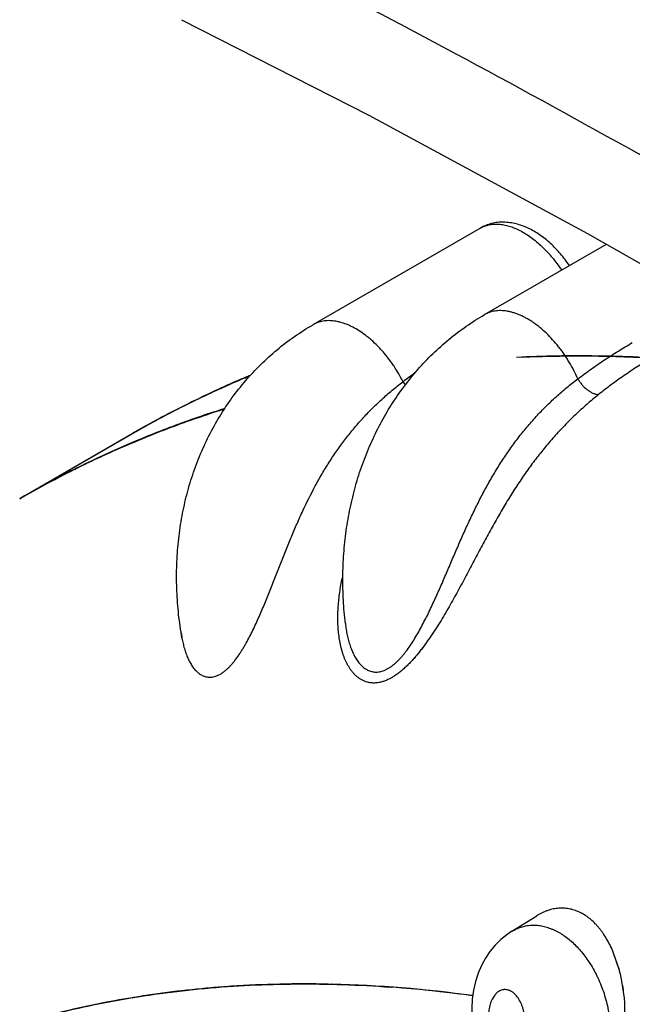
# Model space of a CAD drawing. Units: inches. Extents: x 0.4 to 16.6, y 0.6 to 10.4.
# Drawn here: x 11.7 to 11.8, y 8 to 8.2 of the extents above; entities that cross this region are included whole.
import ezdxf

# ---------------------------------------------------------------- set-up
doc = ezdxf.new("R2010")
doc.units = ezdxf.units.IN
doc.header["$LTSCALE"] = 0.935
doc.header["$MEASUREMENT"] = 0
doc.layers.get('0').update_dxf_attribs({"linetype": 'CONTINUOUS'})
doc.layers.add('AXIS', color=7, linetype='CONTINUOUS')

msp = doc.modelspace()

# ---------------------------------------------------------------- linework, layer by layer
at = {"color": 7, "linetype": 'CONTINUOUS'}
for p, q in [((11.7203841521, 8.1094175366), (11.7592372838, 8.1318493632)), ((11.7592372838, 8.1318493632), (11.7592451537, 8.131853914)), ((11.7602501007, 8.1117461888), (11.7885725848, 8.1280981552)), ((11.7602501007, 8.1117461888), (11.7602254196, 8.1117320094)), ((11.7203841521, 8.1094175366), (11.7203544424, 8.1094004854)), ((11.7056950106, 8.0975971413), (11.7054581124, 8.0974979737)), ((11.6896138194, 8.0901640575), (11.6897115783, 8.0902135363)), ((11.6926149542, 8.0916662921), (11.6915981268, 8.0911650749)), ((11.6526112802, 8.0692076283), (11.6782937634, 8.0840353966)), ((11.6782935853, 8.084034934), (11.6779596979, 8.0838425251)), ((11.677959707, 8.0838425474), (11.6782901632, 8.0840329713)), ((11.6524633214, 8.0691220158), (11.6521440469, 8.0689380456)), ((11.6521440924, 8.0689379667), (11.6524669648, 8.0691243765)), ((11.6526112802, 8.0692076283), (11.6524669648, 8.0691243765)), ((11.6521440924, 8.0689379667), (11.6521328999, 8.0689315052)), ((11.7278651158, 8.0399480814), (11.7278669753, 8.0399319929)), ((11.6898733599, 8.0365918027), (11.6898742498, 8.036586709)), ((11.6898768474, 8.0365718043), (11.6898737701, 8.0365918656)), ((11.766573958, 7.9684119867), (11.7723881296, 7.9720305515)), ((11.7723890156, 7.9720293189), (11.7724218921, 7.9720529496)), ((11.7724213306, 7.9720512144), (11.7724109549, 7.9720447538)), ((11.7665659225, 7.9684069878), (11.766573958, 7.9684119867)), ((11.7915898082, 7.9593317892), (11.7902387133, 7.9633646122)), ((11.7915827121, 7.9593586838), (11.7902387125, 7.9633645878)), ((11.7383592513, 7.9554437491), (11.7385197738, 7.9554319994)), ((11.7927619725, 7.9528467035), (11.7921650087, 7.956861306)), ((11.7929131696, 7.946095787), (11.7928805233, 7.9514444988))]:
    msp.add_line(p, q, dxfattribs=at)
for points in [[(11.6897470614, 8.1802881857), (11.7332957798, 8.158092105), (11.7841675567, 8.1305951836), (11.8348291595, 8.1018772147)], [(11.7665684497, 7.9684102005), (11.7653974841, 7.9676164776), (11.7639970779, 7.9664762075), (11.7626939792, 7.9651872058), (11.7615018222, 7.9637545648), (11.7604332256, 7.9621845456), (11.7594977827, 7.9604782695), (11.758713448, 7.9586592486), (11.7580953261, 7.9567502737), (11.7576467157, 7.9547431492), (11.7573756532, 7.9526585937), (11.7572930341, 7.9505429534), (11.7573760376, 7.9487006041)]]:
    msp.add_lwpolyline(points, dxfattribs=at)
for centre, radius, start, end in [((11.7988632034, 7.8746943795), 0.2415904647, 112.7447050332, 114.0032755579), ((11.8165356496, 7.9969791697), 0.1244886249, 125.5861330121, 127.1951910309), ((11.795987745, 7.8793483855), 0.2361112036, 113.1411977446, 119.8997317238), ((11.7964964566, 7.8790732715), 0.2366077443, 113.3966434808, 116.8051350352), ((11.7984803114, 7.8755611119), 0.2406429292, 114.0039414488, 114.8090188117), ((11.7486931293, 8.1009487049), 0.008835249, 212.9403470912, 218.845774916), ((11.7981592065, 7.8762563881), 0.2398770851, 114.8090818127, 116.1034382286), ((11.7956743931, 7.8807283684), 0.2347597776, 116.8581636153, 120.0002622471), ((11.7976983655, 7.8771931645), 0.2388330779, 116.3750008199, 119.0084904671), ((11.7971425636, 7.8774096941), 0.2383675091, 118.916867124, 119.9071254799), ((11.797467609, 7.8776184883), 0.2383492091, 119.0095598387, 119.9997822041), ((11.7181450768, 8.04149357), 0.0286934994, 187.4728375868, 189.854773709), ((11.7552427057, 7.9495823194), 0.037632079, 13.5973735291, 15.0574860879), ((11.7513984081, 7.9487199095), 0.0415687458, 13.5080536348, 14.7904768333), ((11.7512276828, 7.9486786499), 0.0417443859, 11.3029181795, 13.5083828251), ((11.7538513949, 7.9492549739), 0.039061353, 11.2288240681, 13.5842848462), ((11.7166682377, 7.6588488643), 0.29738703, 82.27755851, 85.7861976905), ((11.7515468014, 7.9487438644), 0.0414186749, 5.6849147243, 11.3009765765), ((11.7485371029, 7.9484113496), 0.0444465211, 3.9130399778, 5.7271266558), ((11.749477186, 7.9484810329), 0.0435043886, 3.9059433599, 5.7593322951)]:
    msp.add_arc(centre, radius, start, end, dxfattribs=at)
for points, knots in [([(11.835994152, 8.1263329514), (11.8095547405, 8.1416260908), (11.7599262188, 8.1694731256), (11.709364938, 8.1956093993), (11.6856602768, 8.2071276886)], [0, 0, 0, 0, 0.5368097916, 1, 1, 1, 1]), ([(11.7799712825, 8.1231349207), (11.7796494899, 8.1236142384), (11.7789818345, 8.124550474), (11.7779075971, 8.1258864736), (11.7767708497, 8.1271395563), (11.7755785193, 8.1283002862), (11.774337052, 8.1293599854), (11.7730523246, 8.1303105163), (11.7717295126, 8.1311440601), (11.770373159, 8.1318527276), (11.7689875182, 8.1324280777), (11.7675772932, 8.1328606593), (11.7661487972, 8.1331397932), (11.7647114637, 8.133253919), (11.7632792221, 8.1331916858), (11.7618714985, 8.132944231), (11.7607382688, 8.1325797329), (11.7598702125, 8.1321952667), (11.7594506881, 8.1319725783), (11.7592451538, 8.1318539138)], [0, 0, 0, 0, 0.0701893302, 0.1397147449, 0.2083101719, 0.2757558583, 0.3418868807, 0.4066050028, 0.4698867244, 0.5317878181, 0.5924403788, 0.6520404608, 0.7108264311, 0.7690484488, 0.8269323862, 0.8846506815, 0.9423150275, 0.971145794, 1, 1, 1, 1]), ([(11.7592451501, 8.1318539201), (11.7593974506, 8.1319417879), (11.759709837, 8.1321058312), (11.7601978856, 8.1323149053), (11.7607047971, 8.1324869037), (11.7612294526, 8.1326214685), (11.7617707866, 8.1327182751), (11.7623277247, 8.1327769925), (11.7628991935, 8.1327973027), (11.7634840105, 8.1327788551), (11.7640809217, 8.1327220254), (11.7649017345, 8.1325939832), (11.7659522257, 8.1323363527), (11.7672226404, 8.1318844993), (11.768508994, 8.1312891605), (11.7698000959, 8.1305536273), (11.7710862827, 8.1296848613), (11.7723577118, 8.1286900982), (11.7733884832, 8.1277693438), (11.7741974151, 8.1269768914), (11.7747987332, 8.1263508626), (11.7753886302, 8.1256992941), (11.776161485, 8.1247952072), (11.7770897885, 8.1236130369), (11.7777835693, 8.1226257394), (11.7781189694, 8.1221208322)], [0, 0, 0, 0, 0.022852287, 0.0458012263, 0.0689391364, 0.0923544052, 0.1161309491, 0.1403478606, 0.1650792416, 0.1903925702, 0.2163395109, 0.2429590293, 0.2983083915, 0.356617204, 0.4179475228, 0.4822897117, 0.5495329574, 0.6194933803, 0.6919469095, 0.7290358305, 0.7666525091, 0.8047466944, 0.8432526642, 0.9212191144, 1, 1, 1, 1]), ([(11.781930147, 8.0968190519), (11.7816389364, 8.0974830516), (11.7810092174, 8.0987983144), (11.7801193204, 8.1003911777), (11.7793463379, 8.1016341219), (11.7787390754, 8.102545051), (11.7781063228, 8.1034310571), (11.7772356409, 8.1045690097), (11.7760974014, 8.1059133585), (11.7746554089, 8.1073967922), (11.7733967233, 8.1085148841), (11.7723681184, 8.1093231393), (11.7715977204, 8.1098787532), (11.7708230602, 8.11038827), (11.7700465053, 8.1108501751), (11.769270422, 8.1112629252), (11.7684971779, 8.1116250164), (11.767728996, 8.1119348462), (11.7669681806, 8.1121913947), (11.7662170434, 8.1123943085), (11.7654777456, 8.1125431569), (11.7647524548, 8.1126375296), (11.7640433388, 8.1126769852), (11.7633525714, 8.1126611014), (11.7626823249, 8.1125893156), (11.7620347802, 8.1124615195), (11.7614118103, 8.1122787502), (11.760815291, 8.1120419276), (11.7604358738, 8.1118483359), (11.7602518206, 8.1117431993)], [0, 0, 0, 0, 0.075098298, 0.1509185902, 0.188857692, 0.226681664, 0.2642933095, 0.3016059438, 0.3750686804, 0.4465921455, 0.5157168739, 0.54925807, 0.5820555492, 0.6140694139, 0.6452637654, 0.6756079541, 0.7050780627, 0.7336591399, 0.7613559535, 0.7881908239, 0.8141945793, 0.8394078213, 0.8638827441, 0.8876850244, 0.9108957195, 0.9336151536, 0.9559583123, 0.9780453657, 1, 1, 1, 1]), ([(11.7412782594, 8.0961444009), (11.7409671944, 8.0967608475), (11.7403058318, 8.097976782), (11.7393906291, 8.0994442285), (11.7386078197, 8.1005824592), (11.7379990627, 8.101412577), (11.7373698313, 8.1022172593), (11.7367217041, 8.102993808), (11.7360565825, 8.1037401768), (11.7351566491, 8.1046853517), (11.7342244096, 8.1055709438), (11.7332628986, 8.1063895461), (11.7323096347, 8.1071412136), (11.7311056594, 8.1079813836), (11.7298646206, 8.1086989149), (11.7288733447, 8.1091811577), (11.7279147441, 8.1095896686), (11.7269535688, 8.1099129372), (11.725997592, 8.1101388576), (11.7250848459, 8.1102938367), (11.7241834754, 8.1103555361), (11.7233072156, 8.1103151351), (11.7226771703, 8.1102356726), (11.7220678014, 8.1101065242), (11.7214809385, 8.1099274203), (11.720918268, 8.1096992054), (11.7205597587, 8.1095148165), (11.7203855547, 8.1094151003)], [0, 0, 0, 0, 0.0763646832, 0.1529749769, 0.1911533375, 0.2291258489, 0.266804974, 0.3041076626, 0.3409727992, 0.377349232, 0.4484260962, 0.4830421289, 0.5169803729, 0.5826583473, 0.6452264772, 0.6752947897, 0.7045264226, 0.7604374391, 0.7871605285, 0.8130983881, 0.8627801933, 0.8866763015, 0.910030621, 0.9329323677, 0.9554840882, 0.9778006834, 1, 1, 1, 1]), ([(11.7278669796, 8.0399319955), (11.7276574709, 8.0417406429), (11.7273497845, 8.0453612704), (11.7272273787, 8.0507929273), (11.7274478826, 8.0561874519), (11.7280128155, 8.0615201962), (11.7289224285, 8.0667668231), (11.7301757138, 8.0719028578), (11.7317702844, 8.0769037787), (11.7337022628, 8.0817449553), (11.7359660918, 8.0864016626), (11.7385543395, 8.0908491248), (11.7414574574, 8.0950626174), (11.7446635649, 8.0990176825), (11.7481582075, 8.1026903715), (11.7519243907, 8.1060577324), (11.755941914, 8.109097877), (11.7587757204, 8.1108950306), (11.7602254196, 8.1117320098)], [0, 0, 0, 0, 0.0655163797, 0.1306539231, 0.1953763942, 0.2596573348, 0.3234806581, 0.3868410184, 0.4497432082, 0.5122018735, 0.5742405147, 0.6358901789, 0.6971885178, 0.7581778534, 0.8189044506, 0.8794168603, 0.9397650962, 1, 1, 1, 1]), ([(11.689873364, 8.0365918045), (11.6895577339, 8.0383993327), (11.6891714138, 8.0411224258), (11.6888360737, 8.0447650954), (11.6886227442, 8.0483916165), (11.6885832626, 8.0529105423), (11.6888517214, 8.0574053938), (11.6892528928, 8.0609630783), (11.6897760724, 8.0644785238), (11.6906611409, 8.0688114729), (11.6920952924, 8.073892502), (11.6938966004, 8.0788194987), (11.6960597393, 8.0835650418), (11.6985769588, 8.088101755), (11.7014377686, 8.092402285), (11.7046287522, 8.0964397457), (11.7081333808, 8.1001881173), (11.7119321913, 8.1036228914), (11.7160022669, 8.1067212268), (11.7188803237, 8.1085494077), (11.7203544427, 8.1094004856)], [0, 0, 0, 0, 0.0654505316, 0.0980156022, 0.130467046, 0.1950115724, 0.2590838433, 0.2909479357, 0.3226955261, 0.385839048, 0.4485463273, 0.5108477315, 0.5727808885, 0.6343887382, 0.6957187448, 0.7568209218, 0.817747163, 0.8785502709, 0.9392834536, 1, 1, 1, 1]), ([(11.7819301468, 8.0968190516), (11.7829477946, 8.0975873727), (11.7850007856, 8.0990907371), (11.7881408653, 8.1012477795), (11.7913356214, 8.103300209), (11.7935045668, 8.1045990743), (11.7945981356, 8.1052304428)], [0, 0, 0, 0, 0.2514154865, 0.5016287566, 0.7510244519, 1, 1, 1, 1]), ([(11.8446378868, 8.0961902241), (11.8380820445, 8.0974040607), (11.8250575226, 8.0994676285), (11.8056023306, 8.1014603043), (11.7864987182, 8.1023083227), (11.7738913198, 8.1021078897), (11.7676661532, 8.1018112702)], [0, 0, 0, 0, 0.2586306189, 0.5112492819, 0.7582450224, 1, 1, 1, 1]), ([(11.7988845445, 8.1014885471), (11.7978283671, 8.1008787664), (11.7957372562, 8.0996149725), (11.7926711647, 8.0975930408), (11.7896699412, 8.0954438238), (11.7877183591, 8.0939327822), (11.7867530743, 8.0931572267)], [0, 0, 0, 0, 0.2483785731, 0.4974596456, 0.74781656, 1, 1, 1, 1]), ([(11.727867714, 8.0399253671), (11.7279203333, 8.0394706408), (11.7280437148, 8.0385721876), (11.7282890185, 8.0372501755), (11.7285466138, 8.0361793817), (11.7287856588, 8.0353495639), (11.7290431503, 8.0345495851), (11.7294070051, 8.0335857764), (11.7298399232, 8.0326665504), (11.7302270969, 8.0319741359), (11.7305343019, 8.0314845357), (11.7308606682, 8.0310235191), (11.7312073102, 8.0305937704), (11.7315757514, 8.0301974044), (11.731967051, 8.0298368606), (11.7323810116, 8.0295153553), (11.7328166108, 8.0292373364), (11.7332726805, 8.0290076671), (11.7337494182, 8.028831088), (11.734246301, 8.0287116812), (11.7346731584, 8.0286616809), (11.7350202625, 8.028652332), (11.7353744969, 8.0286640806), (11.7358256308, 8.0287196798), (11.7363721797, 8.0288507601), (11.7368283521, 8.029012174), (11.7371956001, 8.0291715675), (11.7375707295, 8.0293544125), (11.7380376148, 8.0296202454), (11.7385879331, 8.0299921802), (11.7391333215, 8.0304164745), (11.7396726983, 8.0308880452), (11.7402029713, 8.0314008849), (11.7407217127, 8.0319499211), (11.7412282936, 8.0325314702), (11.7417238648, 8.0331431143), (11.7423773043, 8.034003077), (11.7431662116, 8.0351348682), (11.7440661438, 8.036553758), (11.7449272684, 8.0380260714), (11.7457535882, 8.0395365177), (11.7465483078, 8.0410716033), (11.7473137747, 8.0426199313), (11.7480530649, 8.0441761575), (11.7487719318, 8.0457394039), (11.7494763552, 8.0473088866), (11.7501700635, 8.0488840786), (11.7508561158, 8.0504640239), (11.7515374536, 8.0520470705), (11.7524416342, 8.0541563879), (11.7533440732, 8.0562607583), (11.7542540778, 8.0583538363), (11.7549400407, 8.0599119618), (11.7556333479, 8.0614615637), (11.7565700896, 8.0635137967), (11.7577702476, 8.0660550854), (11.7592713113, 8.0690607627), (11.7608430338, 8.0720089922), (11.7624967384, 8.0748899039), (11.7642395804, 8.0776971044), (11.7657739449, 8.0799723444), (11.7670529998, 8.0817488504), (11.7683660395, 8.0834938774), (11.7700747249, 8.0856195783), (11.7718743814, 8.087666779), (11.7733677202, 8.0892532339), (11.7748970759, 8.090804658), (11.7768753206, 8.0926774796), (11.7793486152, 8.0948146258), (11.7810600081, 8.0961639494), (11.7819301469, 8.0968190516)], [0, 0, 0, 0, 0.0138747611, 0.0274769002, 0.0407388221, 0.0472372711, 0.0536478167, 0.0662080046, 0.0784352482, 0.0844030281, 0.0902449351, 0.0959461337, 0.1015137099, 0.1069676754, 0.1123338985, 0.1176235794, 0.1228341186, 0.1279725866, 0.1330717185, 0.1382086293, 0.1434259211, 0.1460646424, 0.1487277748, 0.1541629625, 0.159808249, 0.1657312465, 0.1688036795, 0.1719396955, 0.1783764607, 0.1850684936, 0.1920555239, 0.1993071189, 0.2067740437, 0.2144067062, 0.222194473, 0.2301450297, 0.2382626159, 0.2549268261, 0.271942388, 0.289177791, 0.3066160942, 0.3241217397, 0.3415682144, 0.3589655088, 0.3763412925, 0.3937191542, 0.4111078976, 0.4285100797, 0.4459271399, 0.4633455641, 0.4980700155, 0.515328221, 0.5325233255, 0.5496708782, 0.5667830183, 0.6008997533, 0.6348495709, 0.668604647, 0.7021518922, 0.7355152684, 0.7687348629, 0.785307182, 0.8018613353, 0.8349232352, 0.8679448069, 0.8844500193, 0.900955809, 0.9339701876, 0.966987043, 1, 1, 1, 1]), ([(11.7819301468, 8.0968190516), (11.7819967351, 8.0967030854), (11.7821382572, 8.0964700043), (11.7823702564, 8.0961252123), (11.7826253651, 8.0957818661), (11.7829023328, 8.0954442123), (11.7831994947, 8.0951168692), (11.7835134581, 8.094803746), (11.7838405994, 8.0945091198), (11.7841772693, 8.0942372726), (11.784520039, 8.0939924085), (11.7848642859, 8.09377654), (11.7852056983, 8.0935913633), (11.7855401879, 8.0934384295), (11.7858643977, 8.0933192115), (11.786175019, 8.0932328302), (11.7864694839, 8.09317787), (11.7866609485, 8.0931605425), (11.7867530745, 8.0931572269)], [0, 0, 0, 0, 0.0639161131, 0.1302763186, 0.1985659116, 0.2682893378, 0.338929137, 0.4097913447, 0.4801413285, 0.5492638579, 0.6165078924, 0.6813644762, 0.7433560881, 0.8020197273, 0.8570043607, 0.9082921423, 0.9559380499, 1, 1, 1, 1]), ([(11.6898758473, 8.0365775339), (11.689948034, 8.0361637331), (11.6901094905, 8.0353502469), (11.6904109221, 8.03416169), (11.6907135409, 8.0332085375), (11.6909868084, 8.0324765635), (11.6912769786, 8.0317770897), (11.6916028961, 8.0311055852), (11.691968537, 8.0304701844), (11.6922581987, 8.0300209117), (11.6925650974, 8.0295983194), (11.6928892905, 8.0292051998), (11.6932318342, 8.0288441773), (11.693594084, 8.0285174159), (11.6939768133, 8.0282274423), (11.6943796309, 8.0279773886), (11.6948013588, 8.0277714461), (11.6952407943, 8.027614098), (11.6956978982, 8.0275098572), (11.6961718177, 8.0274623706), (11.6966597001, 8.0274729379), (11.6971577261, 8.0275440655), (11.697662789, 8.0276770384), (11.6981741877, 8.0278721155), (11.698598596, 8.0280834946), (11.6989396918, 8.0282814183), (11.6992883858, 8.0285030041), (11.699720957, 8.0288147348), (11.7002287552, 8.0292370286), (11.7007305526, 8.0297080909), (11.7012255733, 8.0302230595), (11.7017111472, 8.0307758879), (11.7023494414, 8.031564404), (11.7029562966, 8.0324037571), (11.7035386762, 8.033283441), (11.7039707497, 8.0339718484), (11.7043935069, 8.0346790917), (11.7049456333, 8.0356450272), (11.7056095604, 8.0368814728), (11.7063685372, 8.0383973775), (11.7070968863, 8.0399375947), (11.7077973956, 8.0414901331), (11.7084724373, 8.0430465731), (11.7091261473, 8.0446046368), (11.7097642029, 8.0461644804), (11.7103916133, 8.047725921), (11.7110113801, 8.0492887962), (11.7118310215, 8.0513723023), (11.7128487754, 8.0539699469), (11.7138744326, 8.0565553661), (11.7147059768, 8.0586052815), (11.7153351548, 8.0601287612), (11.7159739192, 8.0616423875), (11.7168404164, 8.0636446691), (11.7183992491, 8.0671015859), (11.7203189903, 8.0709700811), (11.7224190566, 8.0747147331), (11.7240835444, 8.077444458), (11.7255555651, 8.0796573137), (11.7267865074, 8.081386211), (11.7280536991, 8.0830869957), (11.7297074077, 8.0851610109), (11.7314532, 8.0871596582), (11.7329050193, 8.0887106812), (11.7343955998, 8.0902307381), (11.7363275924, 8.0920687881), (11.7387478401, 8.0941700403), (11.7404246989, 8.095498532), (11.74127826, 8.0961444007)], [0, 0, 0, 0, 0.0131321476, 0.0259158004, 0.0383162326, 0.0443741368, 0.0503376405, 0.0619877625, 0.067675141, 0.0732489013, 0.0786917266, 0.083994045, 0.0891678975, 0.094236445, 0.0992289221, 0.1041598712, 0.1090358329, 0.1138743382, 0.1187200267, 0.1236564111, 0.1287271469, 0.1339393469, 0.1393475753, 0.1450213218, 0.1510216347, 0.1541483237, 0.1573477118, 0.1639346734, 0.1708011593, 0.1779816347, 0.1854407526, 0.1931244439, 0.2009781026, 0.2171499706, 0.2254789933, 0.2339590687, 0.2425571384, 0.251237091, 0.268740718, 0.2864243791, 0.3042321871, 0.3220019517, 0.3396715864, 0.3572694936, 0.3748248537, 0.3923590521, 0.4098784284, 0.4273869724, 0.46235535, 0.4971002115, 0.5143427719, 0.5315141421, 0.5486307186, 0.5657043532, 0.5997208594, 0.6671814486, 0.7006265046, 0.7339192685, 0.7671119529, 0.7836908407, 0.8002658812, 0.8334154584, 0.8665912697, 0.8832004028, 0.8998287109, 0.9331439463, 0.9665364003, 1, 1, 1, 1]), ([(11.7867530743, 8.0931572267), (11.7858189424, 8.0924067011), (11.7839846735, 8.0908710973), (11.7813355828, 8.088461232), (11.7787984241, 8.085951167), (11.7763751531, 8.0833407609), (11.7740616894, 8.0806323452), (11.7722229016, 8.0782966925), (11.7708019077, 8.0763814468), (11.7694057541, 8.074426461), (11.7680539683, 8.0724254532), (11.7667412974, 8.0703821684), (11.7654405612, 8.0682912939), (11.7638489577, 8.0656146695), (11.7623020258, 8.062883762), (11.7610754173, 8.0606582024), (11.7601548316, 8.058961815), (11.7592340131, 8.0572449758), (11.757993452, 8.0549145004), (11.7567455263, 8.0525558342), (11.7554775734, 8.0501777638), (11.7545071664, 8.0483750861), (11.7535182692, 8.0465652165), (11.7525061948, 8.0447501027), (11.7514658046, 8.0429302017), (11.7503877238, 8.041106737), (11.7492624564, 8.0392816628), (11.7482831832, 8.0377688095), (11.7474699018, 8.0365677921), (11.7466376272, 8.0353790219), (11.7457748531, 8.0342139237), (11.7448765887, 8.033081115), (11.7441874954, 8.032254476), (11.7434838967, 8.0314559691), (11.7427660671, 8.0306906648), (11.7420322345, 8.0299628308), (11.7412806737, 8.0292764655), (11.740512836, 8.0286375038), (11.7397335049, 8.028054132), (11.7389476208, 8.0275355972), (11.7382824896, 8.0271605088), (11.7377488633, 8.0269000974), (11.7372259988, 8.026670875), (11.7365786868, 8.0264349915), (11.7358066936, 8.0262365156), (11.7351722595, 8.0261439379), (11.7346764862, 8.0261148729), (11.7343132329, 8.026114769), (11.7339563655, 8.0261355547), (11.7336073585, 8.0261766721), (11.7332671616, 8.0262377739), (11.7328274082, 8.0263446301), (11.7322962579, 8.0265257401), (11.7316914646, 8.0268125579), (11.7311229968, 8.0271603185), (11.7305922907, 8.0275622787), (11.7300991557, 8.0280135055), (11.7296412699, 8.028509944), (11.7292158341, 8.0290473499), (11.7288216133, 8.0296211061), (11.7284587345, 8.0302260443), (11.7281271687, 8.0308576048), (11.7278259719, 8.031512491), (11.7275532496, 8.03218857), (11.7273068114, 8.0328841788), (11.7270857475, 8.033598209), (11.726822268, 8.0345792769), (11.7265543401, 8.0358432142), (11.7263240557, 8.0373973546), (11.7261782084, 8.0389846558), (11.7261235745, 8.0403236862), (11.7261166299, 8.0414038794), (11.7261334504, 8.0424954694), (11.7261985512, 8.0438697785), (11.726343862, 8.0455278941), (11.7265543981, 8.0471970888), (11.7268272358, 8.0488741497), (11.7270479141, 8.0499907362), (11.7271676618, 8.0505493153)], [0, 0, 0, 0, 0.0312444869, 0.0623545414, 0.0933522668, 0.1242748955, 0.1551986538, 0.1862030528, 0.2017622789, 0.217378311, 0.2488393623, 0.2647136042, 0.2807008845, 0.3130439507, 0.3459025663, 0.3625334603, 0.3793035193, 0.3962277301, 0.4133310243, 0.4481421157, 0.4658056274, 0.4836006654, 0.5015231722, 0.5195810925, 0.5377875839, 0.5561812151, 0.5748122017, 0.5936897011, 0.6031654006, 0.6126308092, 0.6315266538, 0.6409551675, 0.6503242617, 0.659584305, 0.668701315, 0.6776781776, 0.6865270387, 0.6952316295, 0.7037142198, 0.7118971724, 0.719765244, 0.72360434, 0.7273754998, 0.7346479825, 0.7415409304, 0.7481246324, 0.7513279789, 0.7544838476, 0.7575906283, 0.7606435136, 0.7636414828, 0.7665972029, 0.7724373631, 0.7782368224, 0.7840160091, 0.7897827311, 0.7955691664, 0.8014216471, 0.8073735478, 0.8134259673, 0.8195603857, 0.8257564071, 0.8320156718, 0.8383476787, 0.8447584754, 0.8512523471, 0.8578322967, 0.8712403258, 0.8849134309, 0.8987757229, 0.9127829441, 0.9198422466, 0.9269397361, 0.941246764, 0.9557054219, 0.97032897, 0.9851045176, 1, 1, 1, 1]), ([(11.6996756821, 8.0898092572), (11.695542474, 8.088505259), (11.6873680903, 8.0856863828), (11.6753810162, 8.080817182), (11.6637231743, 8.075327867), (11.6561745155, 8.0712565804), (11.6524633214, 8.0691220158)], [0, 0, 0, 0, 0.2517812416, 0.5020442579, 0.7512834603, 1, 1, 1, 1]), ([(11.6971383925, 8.0890741018), (11.6932487219, 8.0877937471), (11.6855519197, 8.085045029), (11.6761285524, 8.0811289169), (11.6687430429, 8.0777199541), (11.6614683861, 8.074131609), (11.6561211956, 8.0712309774), (11.6526112371, 8.069207703)], [0, 0, 0, 0, 0.2515376572, 0.5017813125, 0.6265496144, 0.7511421518, 1, 1, 1, 1]), ([(11.7902387048, 7.9633646066), (11.7900211552, 7.9638942203), (11.7895615903, 7.9649277063), (11.7887836902, 7.9664097554), (11.7880645763, 7.967570807), (11.787450519, 7.9684417296), (11.7869772367, 7.9690571629), (11.7864877329, 7.9696389384), (11.7858195713, 7.9703629079), (11.7851122231, 7.9710280654), (11.7843651093, 7.971623824), (11.7836086865, 7.9721609135), (11.7828205797, 7.9726254513), (11.7820073798, 7.9730059624), (11.781393009, 7.9732462346), (11.7807684569, 7.9734438108), (11.7801336242, 7.9735986315), (11.7794899964, 7.9737105179), (11.7788404902, 7.9737787261), (11.778188417, 7.9738018393), (11.7775362716, 7.9737801783), (11.7768850888, 7.9737149076), (11.7762348889, 7.9736062881), (11.7755854825, 7.9734536204), (11.7749377997, 7.9732570042), (11.7742942935, 7.9730179813), (11.7736583989, 7.9727379364), (11.7730326888, 7.9724178266), (11.7726259291, 7.9721798693), (11.7724246919, 7.9720546917)], [0, 0, 0, 0, 0.0746489206, 0.1473558644, 0.2180725709, 0.2525216824, 0.286258473, 0.3192643761, 0.3516136397, 0.4146751419, 0.4455997116, 0.4761405954, 0.5355843769, 0.5645327874, 0.5931315089, 0.6215285752, 0.6498754985, 0.6782617872, 0.7066387201, 0.7349564978, 0.7632635482, 0.791646649, 0.8202205678, 0.8491491485, 0.8785626816, 0.9084125487, 0.9385961359, 0.9691011068, 1, 1, 1, 1]), ([(11.7665736701, 7.9684134462), (11.7667420221, 7.9685180416), (11.7670842667, 7.9687164834), (11.7677900079, 7.9690690245), (11.7687096327, 7.9694250184), (11.7696659792, 7.9696640688), (11.7704443733, 7.9697829523), (11.7710345764, 7.969835494), (11.771630635, 7.9698512166), (11.7724392434, 7.9698233355), (11.7732552809, 7.9697221639), (11.7740698312, 7.9695504658), (11.7748961974, 7.9693285739), (11.7757151711, 7.9690372076), (11.7765213541, 7.9686804554), (11.7771288498, 7.9683756883), (11.7777336004, 7.968036652), (11.7785405466, 7.9675364056), (11.7795310666, 7.9668310917), (11.7806736435, 7.9658707859), (11.7817742872, 7.9647931223), (11.7828284614, 7.9636039625), (11.7838284048, 7.9623158402), (11.7844460568, 7.9614056586), (11.7847433003, 7.9609384211)], [0, 0, 0, 0, 0.0272437037, 0.0543372682, 0.1083829149, 0.162417394, 0.1894679088, 0.2165597259, 0.2438106099, 0.2713745303, 0.3277219332, 0.3565395791, 0.3857559881, 0.4452860979, 0.4757752081, 0.5069020173, 0.5386721651, 0.5710420608, 0.6373722494, 0.7056081734, 0.7759997239, 0.8489165291, 0.9238801485, 1, 1, 1, 1]), ([(11.7847433003, 7.960938421), (11.7850818535, 7.9604062489), (11.7855664164, 7.9595849374), (11.7861612278, 7.9584535817), (11.7867296259, 7.9572836048), (11.787374817, 7.9557814426), (11.7880378477, 7.9539269592), (11.7885871184, 7.9520264002), (11.7890206874, 7.9500948772), (11.7893338391, 7.9481539083), (11.7894585056, 7.9468560553), (11.7894987184, 7.9462109964)], [0, 0, 0, 0, 0.1210367518, 0.1828196303, 0.2452526808, 0.3706091287, 0.4963277567, 0.6229463143, 0.7500105407, 0.8759740324, 1, 1, 1, 1]), ([(11.6547401004, 7.9477818638), (11.6579934004, 7.9486904606), (11.6645740856, 7.9503617455), (11.67459948, 7.9524200558), (11.6848130269, 7.9540392896), (11.6952065385, 7.9552182919), (11.7057721878, 7.9559559976), (11.7165021246, 7.9562513671), (11.727387911, 7.9561031604), (11.7346878031, 7.9557114561), (11.7383592513, 7.9554437491)], [0, 0, 0, 0, 0.1200889372, 0.2412829714, 0.3637415736, 0.4876160032, 0.6130493232, 0.7401765093, 0.8691244923, 1, 1, 1, 1]), ([(11.7696692225, 7.9462088826), (11.7696856656, 7.9464470853), (11.7697034675, 7.9469268734), (11.7696846386, 7.9476508883), (11.7696320114, 7.9482563943), (11.7695683066, 7.9487405378), (11.769490695, 7.9492194743), (11.7693675858, 7.9498080251), (11.7692084412, 7.9503841127), (11.7690604755, 7.9508334457), (11.7689016631, 7.9512670251), (11.7685980472, 7.9519793857), (11.7681759095, 7.9527320021), (11.7676807951, 7.9533901966), (11.767290738, 7.9538127348), (11.7669419624, 7.9541148892), (11.7666534878, 7.9543212184), (11.7664366168, 7.9544557946), (11.7662168581, 7.9545715571), (11.7659228435, 7.9546994106), (11.7655478118, 7.9548138246), (11.7651642935, 7.9548632918), (11.7648616862, 7.9548624366), (11.7645613999, 7.9548347742), (11.7641877274, 7.954749015), (11.7637549333, 7.9545696164), (11.7633424934, 7.9543145256), (11.7630241343, 7.9540447972), (11.7627829423, 7.9537965224), (11.7625458407, 7.9535202199), (11.7622719404, 7.95313487), (11.7620345049, 7.9527123404), (11.7618633109, 7.9523479021), (11.7617019409, 7.951959103), (11.7615284089, 7.951446819), (11.7613680743, 7.9508002265), (11.7612543972, 7.9501220606), (11.7611875783, 7.9494206694), (11.7611698727, 7.9487034904), (11.7611912072, 7.9482222368), (11.7612098115, 7.9479801975)], [0, 0, 0, 0, 0.0367820815, 0.073902368, 0.111504852, 0.1303499173, 0.1491176193, 0.1862370101, 0.2229149055, 0.2411191092, 0.2591022079, 0.2940305752, 0.3603508236, 0.3913456807, 0.4207430832, 0.4487728583, 0.4622531225, 0.4753468704, 0.4880606323, 0.5004804434, 0.5247001769, 0.5481903708, 0.5597371543, 0.5712631363, 0.5945895845, 0.6184792244, 0.6431205721, 0.6689956903, 0.6825347354, 0.6964169423, 0.72504873, 0.7551968382, 0.7709485356, 0.7870562593, 0.8200249285, 0.8541569024, 0.8895723199, 0.9258567768, 0.9626042236, 1, 1, 1, 1])]:
    msp.add_open_spline(points, degree=3, knots=knots, dxfattribs=at)
msp.add_open_spline([(11.6897115783, 8.0902135363), (11.689739856, 8.0902278331), (11.6897681337, 8.0902421298), (11.6897964114, 8.0902564266)], degree=3, dxfattribs=at)
at = {"layer": 'AXIS', "color": 7, "linetype": 'CONTINUOUS'}
for p, q in [((11.7027770061, 8.0963308223), (11.7033058501, 8.0965583294)), ((11.7033058501, 8.0965583294), (11.7040860538, 8.0968912124)), ((11.7044867963, 8.0970088667), (11.7047079482, 8.0971017573)), ((11.7047079482, 8.0971017573), (11.705618398, 8.0974814274)), ((11.7057272171, 8.0976105939), (11.705200731, 8.0973898905)), ((11.7023565515, 8.096100643), (11.7031320609, 8.0964341115)), ((11.6955085654, 8.0930477579), (11.6957122747, 8.0931438099)), ((11.6883837744, 8.0895364953), (11.6889287108, 8.0898156586)), ((11.6889287108, 8.0898156586), (11.6891341441, 8.0899204357)), ((11.6901104972, 8.0903899808), (11.6904179346, 8.090543909)), ((11.6904179346, 8.090543909), (11.6905499081, 8.0906098139)), ((11.6782937634, 8.0840353966), (11.6521328999, 8.0689315052)), ((11.678293533, 8.0840349039), (11.6779596722, 8.0838425102)), ((11.6796577979, 8.0848135126), (11.6797895866, 8.0848880886)), ((11.6521329011, 8.0689315032), (11.6524668755, 8.0691239568)), ((11.701220957, 7.9556180627), (11.7013695979, 7.955627953)), ((11.7238855336, 7.9561254904), (11.7244772059, 7.9561125941)), ((11.7244772059, 7.9561125941), (11.7247273711, 7.9561067535)), ((11.6782654251, 7.9529771925), (11.6786153725, 7.9530346877))]:
    msp.add_line(p, q, dxfattribs=at)
for centre, radius, start, end in [((11.7988787896, 7.8746568454), 0.2416310991, 112.8108657702, 113.7988551646), ((11.7969558755, 7.8771692391), 0.2384952672, 112.8126256465, 113.166165065), ((11.7973712946, 7.877169275), 0.2387045578, 112.6279921463, 113.0041564087), ((11.7962290593, 7.8788124677), 0.23669854, 113.3652369171, 116.5175231402), ((11.7968389024, 7.8783964836), 0.2373668391, 113.3453459742, 114.9125120518), ((11.7985217884, 7.8754696761), 0.2407433256, 113.7991775485, 114.8088489814), ((11.7962666331, 7.8796124199), 0.2360229475, 115.2709520786, 116.9946364191), ((11.7981604806, 7.8762535312), 0.2398802084, 114.8090725051, 116.1034105171), ((11.7965772933, 7.8789627102), 0.2367431001, 114.9128138241, 115.2173091744), ((11.7955797722, 7.8801105113), 0.2352471536, 116.636839166, 119.4857139684), ((11.7977087617, 7.8771722627), 0.2388564191, 116.4107635227, 118.7568871667), ((11.7979088651, 7.8767725569), 0.2393034136, 116.1039890787, 116.4111053679), ((11.7958558969, 7.8804093675), 0.235126376, 117.1989981864, 119.9997027373), ((11.7974795106, 7.8775974162), 0.238373409, 118.7577432426, 119.9997416346), ((11.7954689747, 7.8803087559), 0.2350200506, 119.5229058945, 119.9058251582), ((11.7167451085, 7.719265458), 0.2368584589, 94.8649958377, 99.2638475477), ((11.7176287361, 7.7099967054), 0.2461687763, 93.8217436865, 94.8800986806), ((11.7183522831, 7.6967985511), 0.2593859498, 88.782672447, 93.7539917284), ((11.7175437089, 7.6658074166), 0.2904039933, 82.0995927615, 88.6154217445), ((11.7174418241, 7.6655816228), 0.2906164667, 82.0859104597, 88.5634852983), ((11.7142438492, 7.734201281), 0.2217145608, 99.3388898851, 105.5615131167)]:
    msp.add_arc(centre, radius, start, end, dxfattribs=at)
for points, knots in [([(11.7687511825, 8.1018611419), (11.7740600539, 8.1020946514), (11.7847896922, 8.1022770265), (11.801027486, 8.1017145963), (11.8175276478, 8.1003196911), (11.8285765319, 8.0988509348), (11.8341349357, 8.0979830422)], [0, 0, 0, 0, 0.2430187699, 0.4904885666, 0.7427244418, 1, 1, 1, 1]), ([(11.6524668755, 8.0691239568), (11.6561754854, 8.0712570035), (11.663718576, 8.0753254247), (11.6753672318, 8.0808107566), (11.6873433397, 8.0856762933), (11.6955094376, 8.0884937436), (11.6996380065, 8.0897974283)], [0, 0, 0, 0, 0.2487522463, 0.4980125006, 0.748268937, 1, 1, 1, 1]), ([(11.6524669672, 8.0691243723), (11.65618005, 8.0712681089), (11.6637327608, 8.0753571387), (11.6753979555, 8.0808710308), (11.6873923464, 8.0857625425), (11.6955718068, 8.0885955228), (11.699707285, 8.0899065232)], [0, 0, 0, 0, 0.2487686915, 0.4980328355, 0.748282981, 1, 1, 1, 1])]:
    msp.add_open_spline(points, degree=3, knots=knots, dxfattribs=at)
for points in [[(11.6966575685, 7.9552705857), (11.6966673625, 7.9552714226), (11.6966771566, 7.9552722595), (11.6966869506, 7.9552730965)], [(11.7238628793, 7.9561259585), (11.7238704307, 7.9561258025), (11.7238779822, 7.9561256464), (11.7238855336, 7.9561254904)]]:
    msp.add_open_spline(points, degree=3, dxfattribs=at)

doc.saveas('drawing.dxf')
